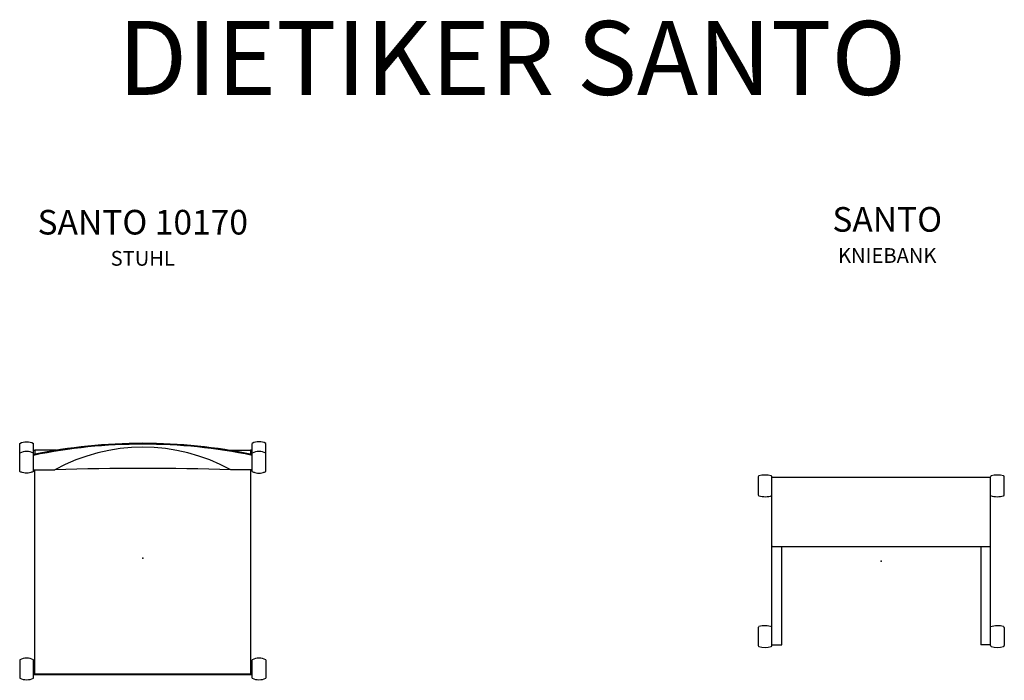
# Model space of a CAD drawing. Units: millimetres. Extents: x -250 to 1750, y -242 to 1100.
import ezdxf

# ---------------------------------------------------------------- set-up
doc = ezdxf.new("R2010")
doc.units = ezdxf.units.MM
doc.layers.add('_Dokumentation', color=7, linetype='Continuous')
doc.layers.add('_GRAFIK', color=2, linetype='Continuous')
doc.styles.get("Standard").update_dxf_attribs({"font": 'romans.shx'})

# ---------------------------------------------------------------- blocks, each defined once
blk = doc.blocks.new('DIETIKER_SANTO_KNIEBANK_2D')
at = {"color": 0}
for p, q in [((-0.25, 0.1712), (-0.25, 0.1347)), ((-0.222, -0.1713), (-0.222, 0.1712)), ((0.222, 0.17), (-0.222, 0.17)), ((0.222, -0.1713), (0.222, 0.1712)), ((0.25, 0.1347), (0.25, 0.1712)), ((-0.221, 0.03), (0.221, 0.03)), ((-0.202, -0.17), (-0.202, 0.03)), ((0.202, 0.03), (0.202, -0.17)), ((-0.25, -0.1348), (-0.25, -0.1713)), ((0.25, -0.1348), (0.25, -0.1713)), ((-0.222, -0.17), (-0.202, -0.17)), ((0.222, -0.17), (0.202, -0.17))]:
    blk.add_line(p, q, dxfattribs=at)
for centre, radius, start, end in [((-0.248, 0.1712), 0.002, 106.6015, 180), ((-0.236, 0.131), 0.044, 73.3985, 106.6015), ((-0.224, 0.1712), 0.002, 0, 73.3985), ((-0.221, 0.169), 0.001, 90, 180), ((0.221, 0.169), 0.001, 0, 90), ((0.224, 0.1712), 0.002, 106.6015, 180), ((0.236, 0.131), 0.044, 73.3985, 106.6015), ((0.248, 0.1712), 0.002, 0, 73.3985), ((-0.248, 0.1347), 0.002, 180, 253.3985), ((-0.236, 0.175), 0.044, 253.3985, 288.553), ((0.236, 0.175), 0.044, 251.447, 286.6015), ((0.248, 0.1347), 0.002, 286.6015, 0), ((-0.221, 0.031), 0.001, 180, 270), ((0.221, 0.031), 0.001, 270, 0), ((-0.248, -0.1348), 0.002, 106.6015, 180), ((-0.236, -0.175), 0.044, 71.447, 106.6015), ((0.236, -0.175), 0.044, 73.3985, 108.553), ((0.248, -0.1348), 0.002, 0, 73.3985), ((-0.248, -0.1713), 0.002, 180, 253.3985), ((-0.236, -0.131), 0.044, 253.3985, 286.6015), ((-0.224, -0.1713), 0.002, 286.6015, 0), ((0.224, -0.1713), 0.002, 180, 253.3985), ((0.236, -0.131), 0.044, 253.3985, 286.6015), ((0.248, -0.1713), 0.002, 286.6015, 0)]:
    blk.add_arc(centre, radius, start, end, dxfattribs=at)
blk.add_point((0, 0))
blk = doc.blocks.new('DIETIKER_SANTO_2D_TOP')
for p, q in [((-250, 176.4), (-250, 233.2)), ((-222, 176.4), (-222, 233.2)), ((222, 176.4), (222, 233.2)), ((250, 176.4), (250, 233.2)), ((-222, 219.3), (-219, 219.3)), ((-219, 219.4), (-219, 211.4)), ((-175.1, 219.4), (-219, 219.4)), ((175.1, 219.4), (219, 219.4)), ((219, 219.4), (219, 211.4)), ((222, 219.3), (219, 219.3)), ((-222, 179.6), (-178.7, 179.6)), ((-219, -235.5), (-219, 179.6)), ((222, 179.6), (178.7, 179.6)), ((219, 179.6), (219, -235.5)), ((-250, -206.1), (-250, -243.2)), ((-222, -243.2), (-222, -206.1)), ((-219, -210.6), (-222, -210.6)), ((222, -210.6), (219, -210.6)), ((222, -243.2), (222, -206.1)), ((250, -206.1), (250, -243.2)), ((-222, -235.6), (222, -235.6)), ((222, -236.6), (-222, -236.6)), ((-219, -235.5), (-219, -235.6)), ((219, -235.6), (-219, -235.6)), ((219, -235.5), (219, -235.6))]:
    blk.add_line(p, q)
for centre, radius, start, end in [((0, -866.9), 1100.3, 78.3604, 101.6396), ((0, -144.5), 370.1, 61.1348, 118.8652), ((-236, 186.9), 30, 62.1819, 117.8181), ((236, 186.9), 30, 62.1819, 117.8181), ((0, -5362.6), 5545.1, 88.1535, 91.8465), ((-236, -232.7), 30, 62.1819, 117.8181), ((236, -232.7), 30, 62.1819, 117.8181), ((-236, -216.7), 30, 242.1819, 297.8181), ((236, -216.7), 30, 242.1819, 297.8181)]:
    blk.add_arc(centre, radius, start, end)
at = {"extrusion": (0, 0, -1)}
blk.add_ellipse((-236, 206.7), major_axis=(30, 0), ratio=0.999657, start_param=4.226871, end_param=5.197907, dxfattribs=at)
for centre, major_axis, start_param, end_param in [((0, -868), (-1100, 0), 4.509175, 4.915603), ((236, 206.7), (-30, 0), 4.226871, 5.197907)]:
    blk.add_ellipse(centre, major_axis=major_axis, ratio=0.999657, start_param=start_param, end_param=end_param)
for points in [[(-222, 176.4), (-223.7, 175.5), (-225.5, 174.7), (-229.2, 173.6), (-231.2, 173.2), (-235, 172.8), (-237, 172.8), (-240.8, 173.2), (-242.8, 173.6), (-246.5, 174.7), (-248.3, 175.5), (-250, 176.4)], [(222, 176.4), (223.7, 175.5), (225.5, 174.7), (229.2, 173.6), (231.2, 173.2), (235, 172.8), (237, 172.8), (240.8, 173.2), (242.8, 173.6), (246.5, 174.7), (248.3, 175.5), (250, 176.4)]]:
    blk.add_open_spline(points, degree=3, knots=[1.085289, 1.085289, 1.085289, 1.085289, 1.2794919, 1.2794919, 1.4736949, 1.4736949, 1.6678978, 1.6678978, 1.8621007, 1.8621007, 2.0563037, 2.0563037, 2.0563037, 2.0563037])
blk.add_point((0, 0))

msp = doc.modelspace()

# ---------------------------------------------------------------- block references
at = {"layer": '_GRAFIK'}
msp.add_blockref('DIETIKER_SANTO_2D_TOP', (0, 6), dxfattribs=at)
at = {"layer": '_GRAFIK', "xscale": 1000, "yscale": 1000, "zscale": 1000}
msp.add_blockref('DIETIKER_SANTO_KNIEBANK_2D', (1500, 0), dxfattribs=at)

# ---------------------------------------------------------------- texts
at = {"layer": '_Dokumentation', "attachment_point": 8}
for s, insert, char_height, width in [('DIETIKER SANTO', (750, 900), 150, 2380.011), ('SANTO 10170\\P{\\H0.6x;STUHL}', (0, 600), 50, 1568.247), ('SANTO\\P{\\H0.6x;KNIEBANK}', (1512.2, 605.7), 50, 1568.247)]:
    msp.add_mtext(s, dxfattribs=dict(at, insert=insert, char_height=char_height, width=width))

doc.saveas('drawing.dxf')
